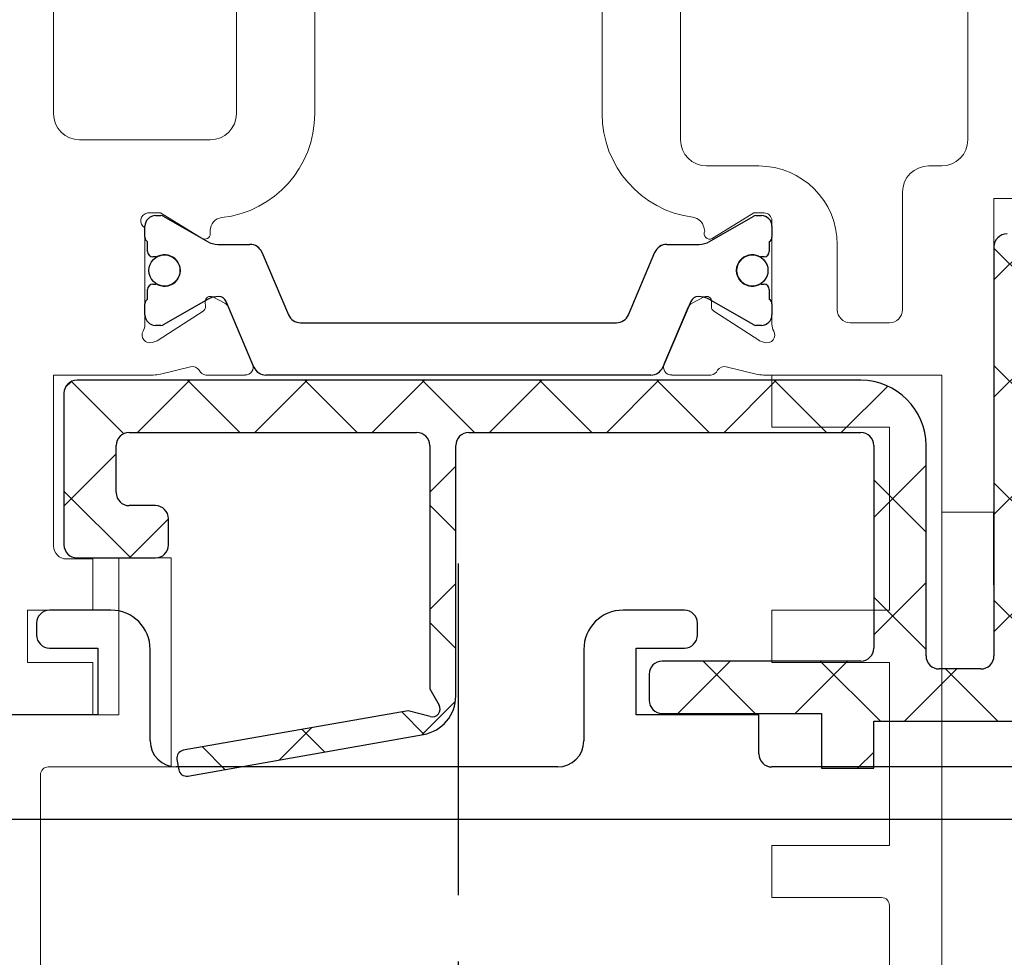
# Model space of a CAD drawing. Units: millimetres. Extents: x 4040 to 5228, y -9910 to 1050.
# Drawn here: x 4190 to 4228, y -2313 to -2278 of the extents above; entities that cross this region are included whole.
import ezdxf

# ---------------------------------------------------------------- set-up
doc = ezdxf.new("R2010")
doc.units = ezdxf.units.MM
doc.linetypes.add('CENTERX2', pattern=[20.32, 12.7, -2.54, 2.54, -2.54])
for name, color, linetype in [('BLOCK 325451-XX-1-20 LM-Träger 100$0$BLOCK 325451-XX-1-20 LM-Träger 100$0$Duenn', 7, 'Continuous'), ('BLOCK 325454-XX-1-20 Horizontalprofil ST oben$0$Duenn', 7, 'Continuous'), ('BLOCK 325457-XX-1-20 LM Zusatzprofil$0$Duenn', 7, 'Continuous'), ('BLOCK 325459-XX-1-20 Abdeckprofil$0$Duenn', 7, 'Continuous'), ('Duenn', 7, 'Continuous'), ('XREF FLex Green HP ST oben$0$Duenn', 7, 'Continuous')]:
    doc.layers.add(name, color=color, linetype=linetype)

# ---------------------------------------------------------------- blocks, each defined once
blk = doc.blocks.new('BLOCK 325451-XX-1-20 LM-Träger 100$0$BLOCK 325451-XX-1-20 LM-Träger 100$0$325451 Trennung')
at = {"layer": 'BLOCK 325451-XX-1-20 LM-Träger 100$0$BLOCK 325451-XX-1-20 LM-Träger 100$0$Duenn', "color": 8}
for p, q in [((-11.602, 6.1), (-11.6, 6.1)), ((-11.6, 6.1), (-11.388, 6.1)), ((-11.283, 6.072), (-9.612, 5.107)), ((9.612, 5.107), (11.283, 6.072)), ((11.387, 6.1), (11.388, 6.1)), ((11.388, 6.1), (11.6, 6.1)), ((-12, 5.273), (-12, 5.7)), ((12, 5.7), (12, 5.273)), ((-11.9, 4.725), (-11.9, 5.1)), ((-9.212, 5), (-7.981, 5)), ((7.979, 5), (7.981, 5)), ((7.981, 5), (9.212, 5)), ((11.9, 5.1), (11.9, 4.725)), ((-11.588, 4.525), (-11.7, 4.525)), ((-7.52, 4.695), (-6.506, 2.305)), ((6.504, 2.305), (7.519, 4.695)), ((6.506, 2.305), (7.52, 4.695)), ((7.519, 4.695), (7.52, 4.695)), ((11.587, 4.525), (11.588, 4.525)), ((11.7, 4.525), (11.588, 4.525)), ((-11.702, 3.475), (-11.7, 3.475)), ((-11.7, 3.475), (-11.588, 3.475)), ((11.587, 3.475), (11.588, 3.475)), ((11.588, 3.475), (11.7, 3.475)), ((-11.9, 2.9), (-11.9, 3.275)), ((11.9, 3.275), (11.9, 2.9)), ((-12, 2.3), (-12, 2.727)), ((-9.611, 2.894), (-11.283, 1.928)), ((-7.829, 0.305), (-8.895, 2.816)), ((8.895, 2.816), (7.829, 0.305)), ((11.283, 1.928), (9.611, 2.894)), ((12, 2.727), (12, 2.3)), ((-9.776, 2.445), (-9.775, 2.445)), ((6.504, 2.305), (6.506, 2.305)), ((7.877, 0.417), (8.804, 2.603)), ((12, 2.609), (12, 2.609)), ((-11.602, 1.9), (-11.6, 1.9)), ((-11.388, 1.9), (-11.6, 1.9)), ((-6.045, 2), (6.045, 2)), ((11.387, 1.9), (11.388, 1.9)), ((11.6, 1.9), (11.388, 1.9)), ((-7.813, 0.266), (-7.812, 0.268)), ((-7.371, 0), (-7.369, 0)), ((7.369, 0), (-7.369, 0))]:
    blk.add_line(p, q, dxfattribs=at)
for centre in [(-11.25, 4), (11.25, 4)]:
    blk.add_circle(centre, 0.6, dxfattribs=at)
for centre, radius, start, end in [((-11.6, 5.7), 0.4, 89.9878, 180.0047), ((-11.388, 5.89), 0.21, 59.9964, 90.0052), ((11.388, 5.89), 0.21, 89.9948, 120.0036), ((11.6, 5.7), 0.4, 359.9946, 90.0038), ((-11.8, 5.273), 0.2, 179.9934, 240.0057), ((-9.212, 5.8), 0.8, 239.9911, 269.9957), ((-7.98, 4.5), 0.5, 22.9953, 90.0138), ((7.979, 4.5), 0.5, 89.9935, 156.9966), ((7.98, 4.5), 0.5, 89.986, 157.0046), ((9.212, 5.8), 0.8, 270.004, 300.0089), ((11.8, 5.273), 0.2, 299.9943, 0.0066), ((-11.7, 4.725), 0.2, 179.9975, 269.9951), ((-11.588, 4.725), 0.2, 270.047, 294.9957), ((-11.25, 4), 0.6, 244.9924, 115.0076), ((11.25, 4), 0.6, 64.991, 295.009), ((11.588, 4.726), 0.201, 245.0085, 269.952), ((11.587, 4.725), 0.2, 249.2146, 269.9933), ((11.7, 4.725), 0.2, 270.0074, 0.0044), ((-11.7, 3.275), 0.2, 90.0071, 179.9855), ((-11.588, 3.276), 0.199, 64.967, 90.0684), ((11.588, 3.276), 0.199, 89.9315, 115.0309), ((11.586, 3.276), 0.199, 89.9143, 110.7855), ((11.7, 3.275), 0.2, 0.0127, 89.9937), ((-11.8, 2.727), 0.2, 119.9967, 179.989), ((-9.216, 2.209), 0.791, 86.9087, 120.0034), ((-9.171, 2.698), 0.3, 22.9938, 90.3745), ((9.171, 2.698), 0.3, 89.5968, 157.0177), ((9.216, 2.21), 0.79, 59.9872, 93.1155), ((11.8, 2.727), 0.2, 359.9934, 60.0057), ((-11.6, 2.3), 0.4, 180.0035, 269.9949), ((-6.045, 2.5), 0.5, 202.9938, 270.0053), ((6.044, 2.5), 0.5, 269.9912, 337.0101), ((6.045, 2.5), 0.5, 269.9956, 337.0052), ((11.6, 2.3), 0.4, 270.004, 359.9966), ((-11.388, 2.11), 0.21, 269.9948, 300.0036), ((11.388, 2.11), 0.21, 239.9944, 270.0062), ((-7.369, 0.5), 0.5, 203.0078, 269.9913), ((7.369, 0.5), 0.5, 270.0091, 336.9922)]:
    blk.add_arc(centre, radius, start, end, dxfattribs=at)
blk = doc.blocks.new('BLOCK 325451-XX-1-20 LM-Träger 100$0$BLOCK 325451-XX-1-20 LM-Träger 100$0$325451-XX-1-20 LM-Träger 100')
at = {"layer": 'BLOCK 325451-XX-1-20 LM-Träger 100$0$BLOCK 325451-XX-1-20 LM-Träger 100$0$Duenn', "color": 3, "linetype": 'Continuous', "lineweight": 5}
for p, q in [((13, 23), (13, 85.5)), ((3, 84.5), (3, 23)), ((10, 23), (10, 84.5)), ((24, 84.5), (24, 23)), ((27, 43.5), (27, 22)), ((38, 22), (38, 35.1)), ((4, 22), (9, 22)), ((28, 21), (30, 21)), ((36.5, 21), (37, 21)), ((35.5, 15.5), (35.5, 20)), ((39, 19.75), (44, 19.75)), ((39, 7.75), (39, 19.75)), ((6.6, 19.2), (7.1, 19.2)), ((7.1, 19.2), (8.696, 18.229)), ((28.21, 18.229), (29.806, 19.2)), ((29.806, 19.2), (30.2, 19.2)), ((30.5, 18.9), (30.5, 14.936)), ((6.5, 14.936), (6.5, 18.635)), ((9, 18.4), (9, 18.528)), ((27.898, 18.654), (27.934, 18.502)), ((33, 18), (33, 15.5)), ((9.555, 15.753), (9.097, 15.986)), ((27.903, 15.986), (27.445, 15.753)), ((8.807, 15.798), (8.816, 15.623)), ((10.623, 13.417), (9.695, 15.603)), ((27.305, 15.603), (26.377, 13.417)), ((28.184, 15.623), (28.193, 15.798)), ((8.725, 15.445), (7.004, 14.327)), ((29.996, 14.327), (28.275, 15.445)), ((33.5, 15), (35, 15)), ((6.934, 14.294), (6.781, 14.244)), ((30.219, 14.244), (30.067, 14.294)), ((7.097, 13.034), (8.249, 13.318)), ((28.751, 13.318), (29.903, 13.034)), ((3, 13), (6.82, 13)), ((3, 6.46), (3, 13)), ((8.835, 13), (10.337, 13)), ((26.663, 13), (28.165, 13)), ((30.18, 13), (37, 13)), ((37, 13), (37, 7.75)), ((37, 7.75), (39, 7.75)), ((4.5, 5.96), (3.5, 5.96)), ((4.5, 4), (4.5, 5.96)), ((2, 4), (4.5, 4)), ((2, 2), (2, 4)), ((4.5, 2), (2, 2)), ((4.5, 0), (4.5, 2)), ((0, 0), (4.5, 0))]:
    blk.add_line(p, q, dxfattribs=at)
at = {"layer": 'BLOCK 325451-XX-1-20 LM-Träger 100$0$BLOCK 325451-XX-1-20 LM-Träger 100$0$Duenn', "color": 9, "linetype": 'Continuous', "lineweight": 5}
for p, q in [((7.112, 19.1), (6.9, 19.1)), ((7.217, 19.072), (8.888, 18.107)), ((28.112, 18.107), (29.783, 19.072)), ((30.1, 19.1), (29.888, 19.1)), ((6.5, 18.273), (6.5, 18.7)), ((30.5, 18.7), (30.5, 18.273)), ((6.6, 18.1), (6.6, 17.725)), ((30.4, 17.725), (30.4, 18.1)), ((9.288, 18), (10.519, 18)), ((26.481, 18), (27.712, 18)), ((6.8, 17.525), (6.912, 17.525)), ((10.98, 17.695), (11.994, 15.305)), ((25.006, 15.305), (26.02, 17.695)), ((30.088, 17.525), (30.2, 17.525)), ((6.6, 16.275), (6.6, 15.9)), ((6.912, 16.475), (6.8, 16.475)), ((30.2, 16.475), (30.088, 16.475)), ((30.4, 15.9), (30.4, 16.275)), ((7.217, 14.928), (8.889, 15.894)), ((28.111, 15.894), (29.783, 14.928)), ((6.5, 15.3), (6.5, 15.727)), ((9.605, 15.816), (10.671, 13.305)), ((26.329, 13.305), (27.395, 15.816)), ((30.5, 15.727), (30.5, 15.3)), ((7.112, 14.9), (6.9, 14.9)), ((12.455, 15), (24.545, 15)), ((30.1, 14.9), (29.888, 14.9)), ((11.131, 13), (25.869, 13))]:
    blk.add_line(p, q, dxfattribs=at)
at = {"layer": 'BLOCK 325451-XX-1-20 LM-Träger 100$0$BLOCK 325451-XX-1-20 LM-Träger 100$0$Duenn', "color": 7, "linetype": 'Continuous', "lineweight": 5}
for centre in [(7.25, 17), (29.75, 17)]:
    blk.add_circle(centre, 0.6, dxfattribs=at)
at = {"layer": 'BLOCK 325451-XX-1-20 LM-Träger 100$0$BLOCK 325451-XX-1-20 LM-Träger 100$0$Duenn', "color": 3, "linetype": 'Continuous', "lineweight": 5}
for centre, radius, start, end in [((4, 23), 1, 180, 270), ((9, 23), 1, 270, 0), ((9, 23), 4, 276.3794, 0), ((28, 23), 4, 180, 262.4815), ((28, 22), 1, 180, 270), ((37, 22), 1, 270, 0), ((30, 18), 3, 0, 90), ((36.5, 20), 1, 90, 180), ((6.637, 18.902), 0.3, 96.9952, 242.8064), ((9.5, 18.528), 0.5, 96.3794, 180), ((27.411, 18.539), 0.5, 13.3033, 82.4815), ((30.2, 18.9), 0.3, 0.004, 90), ((28.106, 18.4), 0.2, 149.3356, 301.3116), ((8.8, 18.4), 0.2, 238.6884, 360), ((9.006, 15.808), 0.2, 63.0003, 182.9982), ((27.994, 15.808), 0.2, 357.0018, 116.9997), ((8.616, 15.613), 0.2, 302.9997, 2.9982), ((9.419, 15.486), 0.3, 22.9998, 63.0003), ((27.581, 15.486), 0.3, 116.9997, 157.0002), ((28.384, 15.613), 0.2, 177.0018, 237.0003), ((33.5, 15.5), 0.5, 180, 270), ((35, 15.5), 0.5, 270, 0), ((6.003, 14.936), 0.497, 329.3025, 0), ((30.997, 14.936), 0.497, 180.004, 210.7017), ((6.688, 14.529), 0.3, 149.3025, 288.0078), ((6.841, 14.579), 0.3, 288.062, 303.0216), ((30.159, 14.579), 0.3, 237.0003, 251.9964), ((30.312, 14.529), 0.3, 251.9964, 30.7017), ((8.32, 13.027), 0.3, 30.9045, 103.8648), ((10.347, 13.3), 0.3, 267.9997, 22.9998), ((26.653, 13.3), 0.3, 157.0002, 272.0003), ((28.68, 13.027), 0.3, 76.1352, 149.0955), ((6.82, 14.154), 1.154, 270, 283.8648), ((8.853, 13.299), 0.3, 203.3021, 266.5368), ((28.147, 13.299), 0.3, 273.4632, 336.6979), ((30.18, 14.154), 1.154, 256.1352, 270), ((3.5, 6.46), 0.5, 180, 270)]:
    blk.add_arc(centre, radius, start, end, dxfattribs=at)
at = {"layer": 'BLOCK 325451-XX-1-20 LM-Träger 100$0$BLOCK 325451-XX-1-20 LM-Träger 100$0$Duenn', "color": 9, "linetype": 'Continuous', "lineweight": 5}
for centre, radius, start, end in [((6.9, 18.7), 0.4, 90, 180), ((7.112, 18.89), 0.21, 60, 90), ((29.888, 18.89), 0.21, 90, 120), ((30.1, 18.7), 0.4, 0, 90), ((6.7, 18.273), 0.2, 180, 240.0006), ((9.288, 18.8), 0.8, 240, 270), ((27.712, 18.8), 0.8, 270, 300), ((30.3, 18.273), 0.2, 300.0011, 0), ((6.8, 17.725), 0.2, 180, 270), ((10.519, 17.5), 0.5, 23, 90), ((26.481, 17.5), 0.5, 90, 157), ((30.2, 17.725), 0.2, 270, 0), ((6.912, 17.725), 0.2, 270, 295.0079), ((30.088, 17.725), 0.2, 244.9921, 270), ((6.8, 16.275), 0.2, 90, 180), ((6.912, 16.275), 0.2, 64.9921, 90), ((30.088, 16.275), 0.2, 90, 115.0079), ((30.2, 16.275), 0.2, 0, 90), ((6.7, 15.727), 0.2, 119.9992, 180), ((9.284, 15.209), 0.791, 86.905, 120), ((9.329, 15.698), 0.3, 23, 90.3777), ((27.671, 15.698), 0.3, 89.6219, 157), ((27.716, 15.209), 0.791, 60, 93.0948), ((30.3, 15.727), 0.2, 0, 60.001), ((6.9, 15.3), 0.4, 180, 270), ((12.455, 15.5), 0.5, 203, 270), ((24.545, 15.5), 0.5, 270, 337), ((30.1, 15.3), 0.4, 270, 0), ((7.112, 15.11), 0.21, 270, 300), ((29.888, 15.11), 0.21, 240, 270), ((11.131, 13.5), 0.5, 203, 270), ((25.869, 13.5), 0.5, 270, 337)]:
    blk.add_arc(centre, radius, start, end, dxfattribs=at)
at = {"layer": 'BLOCK 325451-XX-1-20 LM-Träger 100$0$BLOCK 325451-XX-1-20 LM-Träger 100$0$Duenn', "color": 0}
blk.add_blockref('BLOCK 325451-XX-1-20 LM-Träger 100$0$BLOCK 325451-XX-1-20 LM-Träger 100$0$325451 Trennung', (18.5, 13), dxfattribs=at)
blk = doc.blocks.new('BLOCK 325451-XX-1-20 LM-Träger 100$0$BLOCK 325451-XX-1-20 LM-Träger 100')
at = {"layer": 'BLOCK 325451-XX-1-20 LM-Träger 100$0$BLOCK 325451-XX-1-20 LM-Träger 100$0$Duenn'}
blk.add_blockref('BLOCK 325451-XX-1-20 LM-Träger 100$0$BLOCK 325451-XX-1-20 LM-Träger 100$0$325451-XX-1-20 LM-Träger 100', (0, 0), dxfattribs=at)
blk = doc.blocks.new('BLOCK 325451-XX-1-20 LM-Träger 100')
blk.add_blockref('BLOCK 325451-XX-1-20 LM-Träger 100$0$BLOCK 325451-XX-1-20 LM-Träger 100', (0, 0))
blk = doc.blocks.new('BLOCK 325457-XX-1-20 LM Zusatzprofil$0$325457-XX-1-20 LM Zusatzprofil')
at = {"layer": 'BLOCK 325457-XX-1-20 LM Zusatzprofil$0$Duenn'}
h = blk.add_hatch(dxfattribs=at)
h.set_pattern_fill('ANSI37', color=1)
h.set_pattern_definition([(45, (-3778.167, -4787.8726), (-2.245064, 2.245064), []), (135, (-3778.167, -4787.8726), (-2.245064, -2.245064), [])])
h.paths.add_polyline_path([(-20.6, 10.35, 0.414214), (-23.1, 12.85), (-53.1, 12.85, 0.414214), (-53.6, 12.35), (-53.6, 6.55, 0.414214), (-53.1, 6.05), (-50.1, 6.05, 0.414214), (-49.6, 6.55), (-49.6, 7.55, 0.414214), (-50.1, 8.05), (-51.1, 8.05, -0.414214), (-51.6, 8.55), (-51.6, 10.35, -0.414214), (-51.1, 10.85), (-40.1, 10.85, -0.414214), (-39.6, 10.35), (-39.6, 1.039), (-39.24, 0.416, -0.668179), (-39.578, -0.024), (-40.428, 0.204), (-49.032, -1.313, 0.414214), (-49.275, -1.661), (-49.206, -2.055, 0.414214), (-48.858, -2.298), (-39.84, -0.708, 0.36397), (-38.6, 0.77), (-38.6, 10.35, -0.414214), (-38.1, 10.85), (-23.1, 10.85, -0.414214), (-22.6, 10.35), (-22.6, 2.6, -0.414214), (-23.1, 2.1), (-30.7, 2.1, 0.414214), (-31.2, 1.6), (-31.2, 0.6, 0.414214), (-30.7, 0.1), (-24.6, 0.1), (-24.6, -2), (-22.6, -2), (-22.6, -0.2), (-4, -0.2), (-4, -1.9), (-2, -1.9), (-2, 0.1), (0, 0.1), (0, 0.357, 0.267949), (-0.25, 0.79), (-2.665, 2.184), (-2.84, 1.881, -0.414214), (-3.25, 1.771), (-5.112, 2.846, -0.414214), (-5.222, 3.256), (-3.872, 5.594, -0.414214), (-3.462, 5.704), (-1.6, 4.629, -0.414214), (-1.49, 4.219), (-1.665, 3.916), (-0.75, 3.388, 0.57735), (0, 3.821), (0, 6.9, 0.414214), (-0.5, 7.4), (-6.25, 7.4, 0.414214), (-6.75, 6.9), (-6.75, 1.8), (-13, 1.8), (-13, 9.275), (-12, 9.275), (-12, 10.27), (-13.567, 12.984, 0.767327), (-14.5, 12.734), (-14.5, 4.1), (-14.3, 4.1, -0.414214), (-14, 3.8), (-14, 2.3, -0.414214), (-14.5, 1.8), (-16, 1.8, -0.414214), (-16.5, 2.3), (-16.5, 17.95, 0.414214), (-17, 18.45), (-17.5, 18.45, 0.414214), (-18, 17.95), (-18, 2.3, -0.414214), (-18.5, 1.8), (-20.1, 1.8, -0.414214), (-20.6, 2.3)])
at = {"layer": 'BLOCK 325457-XX-1-20 LM Zusatzprofil$0$Duenn', "color": 8}
for p, q in [((-18, 17.95), (-18, 2.3)), ((-23.1, 12.85), (-53.1, 12.85)), ((-53.6, 12.35), (-53.6, 6.55)), ((-51.1, 10.85), (-40.1, 10.85)), ((-38.1, 10.85), (-23.1, 10.85)), ((-51.6, 8.55), (-51.6, 10.35)), ((-39.6, 10.35), (-39.6, 1.039)), ((-38.6, 0.77), (-38.6, 10.35)), ((-22.6, 10.35), (-22.6, 2.6)), ((-20.6, 2.3), (-20.6, 10.35)), ((-50.1, 8.05), (-51.1, 8.05)), ((-49.6, 6.55), (-49.6, 7.55)), ((-53.1, 6.05), (-50.1, 6.05)), ((-23.1, 2.1), (-30.7, 2.1)), ((-31.2, 1.6), (-31.2, 0.6)), ((-18.5, 1.8), (-20.1, 1.8)), ((-39.6, 1.039), (-39.24, 0.416)), ((-40.428, 0.204), (-49.032, -1.313)), ((-39.578, -0.024), (-40.428, 0.204)), ((-30.7, 0.1), (-24.6, 0.1)), ((-24.6, 0.1), (-24.6, -2)), ((-22.6, -0.2), (-4, -0.2)), ((-22.6, -2), (-22.6, -0.2)), ((-48.858, -2.298), (-39.84, -0.708)), ((-49.275, -1.661), (-49.206, -2.055)), ((-24.6, -2), (-22.6, -2))]:
    blk.add_line(p, q, dxfattribs=at)
for centre, radius, start, end in [((-17.5, 17.95), 0.5, 90, 180), ((-53.1, 12.35), 0.5, 90, 180), ((-23.1, 10.35), 2.5, 0, 90), ((-51.1, 10.35), 0.5, 90, 180), ((-40.1, 10.35), 0.5, 0, 90), ((-38.1, 10.35), 0.5, 90, 180), ((-23.1, 10.35), 0.5, 0, 90), ((-51.1, 8.55), 0.5, 180, 270), ((-50.1, 7.55), 0.5, 0, 90), ((-53.1, 6.55), 0.5, 180, 270), ((-50.1, 6.55), 0.5, 270, 0), ((-23.1, 2.6), 0.5, 270, 0), ((-20.1, 2.3), 0.5, 180, 270), ((-18.5, 2.3), 0.5, 270, 0), ((-30.7, 1.6), 0.5, 90, 180), ((-40.1, 0.77), 1.5, 280, 0), ((-39.5, 0.266), 0.3, 255, 30), ((-30.7, 0.6), 0.5, 180, 270), ((-48.98, -1.609), 0.3, 100, 190), ((-48.91, -2.002), 0.3, 190, 280)]:
    blk.add_arc(centre, radius, start, end, dxfattribs=at)
blk = doc.blocks.new('BLOCK 325457-XX-1-20 LM Zusatzprofil')
at = {"layer": 'BLOCK 325457-XX-1-20 LM Zusatzprofil$0$Duenn'}
blk.add_blockref('BLOCK 325457-XX-1-20 LM Zusatzprofil$0$325457-XX-1-20 LM Zusatzprofil', (13, -9.275), dxfattribs=at)
blk = doc.blocks.new('BLOCK 325459-XX-1-20 Abdeckprofil$0$325459-XX-1-20 Abdeckprofil')
at = {"layer": 'BLOCK 325459-XX-1-20 Abdeckprofil$0$Duenn', "color": 3}
for p, q in [((5.2, 4), (2.85, 4)), ((27.15, 4), (24.8, 4)), ((2.35, 3.5), (2.35, 3.05)), ((27.65, 3.05), (27.65, 3.5)), ((2.85, 2.55), (4.7, 2.55)), ((4.7, 2.55), (4.7, 0)), ((6.7, -1), (6.7, 2.5)), ((23.3, 2.5), (23.3, -1)), ((25.3, 2.55), (27.15, 2.55)), ((25.3, 0), (25.3, 2.55)), ((4.7, 0), (0, 0)), ((30, 0), (25.3, 0)), ((30, -1.5), (30, 0)), ((22.3, -2), (7.7, -2)), ((55, -2), (30.5, -2)), ((1, -4), (57, -4))]:
    blk.add_line(p, q, dxfattribs=at)
for centre, radius, start, end in [((2.85, 3.5), 0.5, 90, 180), ((5.2, 2.5), 1.5, 0, 90), ((24.8, 2.5), 1.5, 90, 180), ((27.15, 3.5), 0.5, 0, 90), ((2.85, 3.05), 0.5, 180, 270), ((27.15, 3.05), 0.5, 270, 0), ((7.7, -1), 1, 180, 270), ((22.3, -1), 1, 270, 0), ((30.5, -1.5), 0.5, 180, 270)]:
    blk.add_arc(centre, radius, start, end, dxfattribs=at)
blk = doc.blocks.new('BLOCK 325459-XX-1-20 Abdeckprofil')
at = {"layer": 'BLOCK 325459-XX-1-20 Abdeckprofil$0$Duenn'}
blk.add_blockref('BLOCK 325459-XX-1-20 Abdeckprofil$0$325459-XX-1-20 Abdeckprofil', (0, 0), dxfattribs=at)
blk = doc.blocks.new('XREF Flex Green HP LM Träger')
for name, p in [('BLOCK 325451-XX-1-20 LM-Träger 100', (0, 0)), ('BLOCK 325457-XX-1-20 LM Zusatzprofil', (44, 9.225)), ('BLOCK 325459-XX-1-20 Abdeckprofil', (0, 0))]:
    blk.add_blockref(name, p)
blk = doc.blocks.new('BLOCK 325454-XX-1-20 Horizontalprofil ST oben$0$325454 Trennung')
at = {"color": 8}
for p, q in [((-5.371, 20), (-5.369, 20)), ((5.369, 20), (-5.369, 20)), ((-5.829, 19.695), (-6.895, 17.184)), ((-5.813, 19.734), (-5.812, 19.732)), ((6.895, 17.184), (5.829, 19.695)), ((5.877, 19.583), (6.804, 17.397)), ((-9.602, 18.1), (-9.6, 18.1)), ((-9.388, 18.1), (-9.6, 18.1)), ((9.387, 18.1), (9.388, 18.1)), ((9.6, 18.1), (9.388, 18.1)), ((-7.611, 17.106), (-9.283, 18.072)), ((-4.045, 18), (4.045, 18)), ((9.283, 18.072), (7.611, 17.106)), ((-10, 17.7), (-10, 17.273)), ((-7.776, 17.555), (-7.775, 17.555)), ((-5.52, 15.305), (-4.506, 17.695)), ((4.504, 17.695), (5.519, 15.305)), ((4.504, 17.695), (4.506, 17.695)), ((4.506, 17.695), (5.52, 15.305)), ((10, 17.273), (10, 17.7)), ((10, 17.391), (10, 17.391)), ((-9.9, 17.1), (-9.9, 16.725)), ((9.9, 16.725), (9.9, 17.1)), ((-9.702, 16.525), (-9.7, 16.525)), ((-9.7, 16.525), (-9.588, 16.525)), ((9.587, 16.525), (9.588, 16.525)), ((9.588, 16.525), (9.7, 16.525)), ((-9.588, 15.475), (-9.7, 15.475)), ((9.587, 15.475), (9.588, 15.475)), ((9.7, 15.475), (9.588, 15.475)), ((-9.9, 15.275), (-9.9, 14.9)), ((5.519, 15.305), (5.52, 15.305)), ((9.9, 14.9), (9.9, 15.275)), ((-10, 14.727), (-10, 14.3)), ((-9.283, 13.928), (-7.612, 14.893)), ((-7.212, 15), (-5.981, 15)), ((5.979, 15), (5.981, 15)), ((5.981, 15), (7.212, 15)), ((7.612, 14.893), (9.283, 13.928)), ((10, 14.3), (10, 14.727)), ((-9.602, 13.9), (-9.6, 13.9)), ((-9.6, 13.9), (-9.388, 13.9)), ((9.387, 13.9), (9.388, 13.9)), ((9.388, 13.9), (9.6, 13.9)), ((-9.602, 6.1), (-9.6, 6.1)), ((-9.6, 6.1), (-9.388, 6.1)), ((-9.283, 6.072), (-7.612, 5.107)), ((7.612, 5.107), (9.283, 6.072)), ((9.387, 6.1), (9.388, 6.1)), ((9.388, 6.1), (9.6, 6.1)), ((-10, 5.273), (-10, 5.7)), ((10, 5.7), (10, 5.273)), ((-9.9, 4.725), (-9.9, 5.1)), ((-7.212, 5), (-5.981, 5)), ((5.979, 5), (5.981, 5)), ((5.981, 5), (7.212, 5)), ((9.9, 5.1), (9.9, 4.725)), ((-9.588, 4.525), (-9.7, 4.525)), ((-5.52, 4.695), (-4.506, 2.305)), ((4.504, 2.305), (5.519, 4.695)), ((4.506, 2.305), (5.52, 4.695)), ((5.519, 4.695), (5.52, 4.695)), ((9.587, 4.525), (9.588, 4.525)), ((9.7, 4.525), (9.588, 4.525)), ((-9.702, 3.475), (-9.7, 3.475)), ((-9.7, 3.475), (-9.588, 3.475)), ((9.587, 3.475), (9.588, 3.475)), ((9.588, 3.475), (9.7, 3.475)), ((-9.9, 2.9), (-9.9, 3.275)), ((9.9, 3.275), (9.9, 2.9)), ((-10, 2.3), (-10, 2.727)), ((-7.611, 2.894), (-9.283, 1.928)), ((-5.829, 0.305), (-6.895, 2.816)), ((6.895, 2.816), (5.829, 0.305)), ((9.283, 1.928), (7.611, 2.894)), ((10, 2.727), (10, 2.3)), ((-7.776, 2.445), (-7.775, 2.445)), ((4.504, 2.305), (4.506, 2.305)), ((5.877, 0.417), (6.804, 2.603)), ((10, 2.609), (10, 2.609)), ((-9.602, 1.9), (-9.6, 1.9)), ((-9.388, 1.9), (-9.6, 1.9)), ((-4.045, 2), (4.045, 2)), ((9.387, 1.9), (9.388, 1.9)), ((9.6, 1.9), (9.388, 1.9)), ((-5.813, 0.266), (-5.812, 0.268)), ((-5.371, 0), (-5.369, 0)), ((5.369, 0), (-5.369, 0))]:
    blk.add_line(p, q, dxfattribs=at)
for centre in [(-9.25, 16), (9.25, 16), (-9.25, 4), (9.25, 4)]:
    blk.add_circle(centre, 0.6, dxfattribs=at)
for centre, radius, start, end in [((-5.369, 19.5), 0.5, 90.0087, 156.9922), ((5.369, 19.5), 0.5, 23.0078, 89.9909), ((-9.6, 17.7), 0.4, 90.0051, 179.9965), ((-9.388, 17.89), 0.21, 59.9964, 90.0052), ((9.388, 17.89), 0.21, 89.9938, 120.0056), ((9.6, 17.7), 0.4, 0.0034, 89.996), ((-4.045, 17.5), 0.5, 89.9947, 157.0062), ((4.044, 17.5), 0.5, 22.9899, 90.0088), ((4.045, 17.5), 0.5, 22.9948, 90.0044), ((-9.8, 17.273), 0.2, 180.011, 240.0033), ((-7.216, 17.791), 0.791, 239.9966, 273.0913), ((-7.171, 17.302), 0.3, 269.6255, 337.0062), ((7.171, 17.302), 0.3, 202.9823, 270.4032), ((7.216, 17.79), 0.79, 266.8845, 300.0128), ((9.8, 17.273), 0.2, 299.9943, 0.0066), ((-9.7, 16.725), 0.2, 180.0145, 269.9929), ((-9.25, 16), 0.6, 244.9924, 115.0076), ((9.25, 16), 0.6, 64.991, 295.009), ((9.7, 16.725), 0.2, 270.0063, 359.9873), ((-9.588, 16.724), 0.199, 269.9316, 295.033), ((9.588, 16.724), 0.199, 244.9691, 270.0685), ((9.586, 16.724), 0.199, 249.2145, 270.0857), ((-9.7, 15.275), 0.2, 90.0049, 180.0025), ((-9.588, 15.275), 0.2, 65.0043, 89.953), ((9.588, 15.274), 0.201, 90.048, 114.9915), ((9.587, 15.275), 0.2, 90.0067, 110.7854), ((9.7, 15.275), 0.2, 359.9956, 89.9926), ((-5.98, 15.5), 0.5, 269.9862, 337.0047), ((5.979, 15.5), 0.5, 203.0034, 270.0065), ((5.98, 15.5), 0.5, 202.9954, 270.014), ((-9.8, 14.727), 0.2, 119.9943, 180.0066), ((-7.212, 14.2), 0.8, 90.0043, 120.0089), ((7.212, 14.2), 0.8, 59.9911, 89.996), ((9.8, 14.727), 0.2, 359.9934, 60.0057), ((-9.6, 14.3), 0.4, 179.9953, 270.0122), ((9.6, 14.3), 0.4, 269.9962, 0.0054), ((-9.388, 14.11), 0.21, 269.9948, 300.0036), ((9.388, 14.11), 0.21, 239.9964, 270.0052), ((-9.6, 5.7), 0.4, 89.9878, 180.0047), ((-9.388, 5.89), 0.21, 59.9964, 90.0052), ((9.388, 5.89), 0.21, 89.9948, 120.0036), ((9.6, 5.7), 0.4, 359.9946, 90.0038), ((-9.8, 5.273), 0.2, 179.9934, 240.0057), ((-7.212, 5.8), 0.8, 239.9911, 269.9957), ((-5.98, 4.5), 0.5, 22.9953, 90.0138), ((5.979, 4.5), 0.5, 89.9935, 156.9966), ((5.98, 4.5), 0.5, 89.986, 157.0046), ((7.212, 5.8), 0.8, 270.004, 300.0089), ((9.8, 5.273), 0.2, 299.9943, 0.0066), ((-9.7, 4.725), 0.2, 179.9975, 269.9951), ((-9.588, 4.725), 0.2, 270.047, 294.9957), ((-9.25, 4), 0.6, 244.9924, 115.0076), ((9.25, 4), 0.6, 64.991, 295.009), ((9.588, 4.726), 0.201, 245.0085, 269.952), ((9.587, 4.725), 0.2, 249.2146, 269.9933), ((9.7, 4.725), 0.2, 270.0074, 0.0044), ((-9.7, 3.275), 0.2, 90.0071, 179.9855), ((-9.588, 3.276), 0.199, 64.967, 90.0684), ((9.588, 3.276), 0.199, 89.9315, 115.0309), ((9.586, 3.276), 0.199, 89.9143, 110.7855), ((9.7, 3.275), 0.2, 0.0127, 89.9937), ((-9.8, 2.727), 0.2, 119.9967, 179.989), ((-7.216, 2.209), 0.791, 86.9087, 120.0034), ((-7.171, 2.698), 0.3, 22.9938, 90.3745), ((7.171, 2.698), 0.3, 89.5968, 157.0177), ((7.216, 2.21), 0.79, 59.9872, 93.1155), ((9.8, 2.727), 0.2, 359.9934, 60.0057), ((-9.6, 2.3), 0.4, 180.0035, 269.9949), ((-4.045, 2.5), 0.5, 202.9938, 270.0053), ((4.044, 2.5), 0.5, 269.9912, 337.0101), ((4.045, 2.5), 0.5, 269.9956, 337.0052), ((9.6, 2.3), 0.4, 270.004, 359.9966), ((-9.388, 2.11), 0.21, 269.9948, 300.0036), ((9.388, 2.11), 0.21, 239.9944, 270.0062), ((-5.369, 0.5), 0.5, 203.0078, 269.9913), ((5.369, 0.5), 0.5, 270.0091, 336.9922)]:
    blk.add_arc(centre, radius, start, end, dxfattribs=at)
blk = doc.blocks.new('BLOCK 325454-XX-1-20 Horizontalprofil ST oben$0$325454-XX-1-20 Horizontalprofil ST oben')
at = {"layer": 'BLOCK 325454-XX-1-20 Horizontalprofil ST oben$0$Duenn', "color": 3, "linetype": 'Continuous', "lineweight": 5}
for p, q in [((-6.5, 0), (0, 0)), ((-6.5, -2), (-6.5, 0)), ((0, 0), (0, -60)), ((-2, -2), (-6.5, -2)), ((-2, -9), (-2, -2)), ((-31.5, -7), (-29.5, -7)), ((-31.5, -13), (-31.5, -7)), ((-29.5, -7), (-29.5, -15)), ((-6.5, -9), (-2, -9)), ((-6.5, -11), (-6.5, -9)), ((-2, -11), (-6.5, -11)), ((-2, -18), (-2, -11)), ((-37, -13), (-31.5, -13)), ((-37, -60), (-37, -13)), ((-29.5, -15), (-34.2, -15)), ((-34.5, -15.3), (-34.5, -22.7)), ((-6.5, -18), (-2, -18)), ((-6.5, -20), (-6.5, -18)), ((-2.3, -20), (-6.5, -20)), ((-2, -22.7), (-2, -20.3)), ((-34.2, -23), (-28.179, -23)), ((-27.903, -23.033), (-26.751, -23.318)), ((-26.164, -23), (-24.663, -23)), ((-12.337, -23), (-10.835, -23)), ((-10.249, -23.318), (-9.097, -23.033)), ((-8.82, -23), (-2.3, -23)), ((-24.376, -23.417), (-25.304, -25.603)), ((-11.695, -25.603), (-12.623, -23.417)), ((-28.066, -24.293), (-28.219, -24.244)), ((-26.275, -25.445), (-27.995, -24.327)), ((-9.004, -24.327), (-10.725, -25.445)), ((-8.781, -24.244), (-8.933, -24.293)), ((-34.5, -25), (-32.946, -25)), ((-32.253, -25), (-30.7, -25)), ((-28.5, -24.936), (-28.5, -28.9)), ((-8.5, -28.9), (-8.5, -24.936)), ((-6.327, -25), (-4.746, -25)), ((-4.053, -25), (-2.5, -25)), ((-35, -40.501), (-35, -25.5)), ((-30.2, -25.5), (-30.2, -30)), ((-26.193, -25.798), (-26.184, -25.623)), ((-10.816, -25.623), (-10.807, -25.798)), ((-6.8, -30), (-6.8, -25.499)), ((-2, -25.5), (-2, -40.501)), ((-25.444, -25.753), (-25.902, -25.986)), ((-11.097, -25.986), (-11.555, -25.753)), ((-27.823, -29.156), (-26.304, -28.229)), ((-26.164, -28.203), (-21.661, -29.381)), ((-15.339, -29.381), (-10.835, -28.203)), ((-10.696, -28.229), (-9.177, -29.156)), ((-28.2, -29.2), (-27.979, -29.2)), ((-9.021, -29.2), (-8.8, -29.2)), ((-21.25, -29.873), (-21.25, -31.413)), ((-15.75, -31.413), (-15.75, -29.873)), ((-29.2, -31), (-28.5, -31)), ((-8.5, -31), (-7.8, -31)), ((-28, -31.5), (-28, -34.501)), ((-21.25, -31.413), (-22.094, -31.9)), ((-14.905, -31.9), (-15.75, -31.413)), ((-9, -34.501), (-9, -31.5)), ((-25.96, -32), (-26.1, -32)), ((-10.899, -32), (-11.04, -32)), ((-26.4, -32.3), (-26.4, -33.7)), ((-10.6, -33.7), (-10.6, -32.3)), ((-26.1, -34), (-25.959, -34)), ((-22.094, -34.1), (-21.25, -34.588)), ((-15.75, -34.588), (-14.905, -34.1)), ((-11.04, -34), (-10.9, -34)), ((-21.25, -34.588), (-21.25, -36.128)), ((-15.75, -36.128), (-15.75, -34.588)), ((-28.5, -35.001), (-29.2, -35.001)), ((-7.8, -35.001), (-8.5, -35.001)), ((-30.2, -36.001), (-30.2, -40.501)), ((-6.8, -40.501), (-6.8, -36.001)), ((-27.979, -36.801), (-28.2, -36.801)), ((-26.304, -37.771), (-27.823, -36.844)), ((-21.661, -36.62), (-26.164, -37.797)), ((-10.835, -37.797), (-15.339, -36.62)), ((-9.177, -36.844), (-10.696, -37.771)), ((-8.8, -36.801), (-9.021, -36.801)), ((-28.5, -37.101), (-28.5, -41.064)), ((-8.5, -41.064), (-8.5, -37.101)), ((-26.184, -40.378), (-26.193, -40.203)), ((-25.902, -40.014), (-25.444, -40.248)), ((-11.555, -40.248), (-11.097, -40.014)), ((-10.807, -40.203), (-10.816, -40.378)), ((-27.995, -41.673), (-26.275, -40.556)), ((-25.304, -40.398), (-24.376, -42.584)), ((-12.623, -42.584), (-11.695, -40.398)), ((-10.725, -40.556), (-9.004, -41.673)), ((-30.7, -41.001), (-34.5, -41.001)), ((-2.5, -41.001), (-6.3, -41.001)), ((-28.219, -41.757), (-28.066, -41.707)), ((-8.933, -41.707), (-8.781, -41.757)), ((-26.751, -42.683), (-27.903, -42.967)), ((-9.097, -42.967), (-10.249, -42.683)), ((-28.179, -43.001), (-34.027, -43.001)), ((-24.663, -43.001), (-26.164, -43.001)), ((-10.835, -43.001), (-12.337, -43.001)), ((-2.973, -43.001), (-8.82, -43.001)), ((-35, -44), (-35, -57)), ((-2, -57), (-2, -44)), ((-36, -57), (-36, -59)), ((-35, -57), (-36, -57)), ((-1, -57), (-2, -57)), ((-1, -59), (-1, -57)), ((-36, -59), (-35, -59)), ((-35, -59), (-35, -60)), ((-2, -59), (-1, -59)), ((-2, -60), (-2, -59)), ((-35, -60), (-37, -60)), ((0, -60), (-2, -60))]:
    blk.add_line(p, q, dxfattribs=at)
for centre, radius, start, end in [((-34.2, -15.3), 0.3, 89.9998, 180), ((-2.3, -20.3), 0.3, 0, 90), ((-34.2, -22.7), 0.3, 180, 269.9998), ((-2.3, -22.7), 0.3, 270, 0), ((-28.179, -24.154), 1.154, 76.1352, 89.9998), ((-26.679, -23.027), 0.3, 256.1352, 329.0955), ((-26.146, -23.299), 0.3, 93.4632, 156.6979), ((-24.652, -23.3), 0.3, 337.0002, 92.0003), ((-12.347, -23.3), 0.3, 87.9997, 202.9998), ((-10.853, -23.299), 0.3, 23.3021, 86.5368), ((-10.32, -23.027), 0.3, 210.9045, 283.8648), ((-8.82, -24.154), 1.154, 90, 103.8648), ((-28.311, -24.529), 0.3, 71.9964, 210.7017), ((-28.159, -24.579), 0.3, 57.0003, 71.9964), ((-8.841, -24.579), 0.3, 108.0036, 122.9997), ((-8.688, -24.529), 0.3, 329.2983, 108.0036), ((-32.6, -25.05), 0.35, 8.2121, 171.7875), ((-28.997, -24.936), 0.497, 0, 30.7017), ((-8.003, -24.936), 0.497, 149.2983, 180), ((-4.4, -25.05), 0.35, 8.2123, 171.7877), ((-34.5, -25.5), 0.5, 89.9998, 180), ((-30.7, -25.5), 0.5, 0, 89.9998), ((-6.3, -25.499), 0.5, 93.1824, 180), ((-2.5, -25.5), 0.5, 0, 90), ((-26.383, -25.612), 0.2, 357.0018, 57.0003), ((-25.58, -25.485), 0.3, 296.9997, 337.0002), ((-11.419, -25.485), 0.3, 202.9998, 243.0003), ((-10.616, -25.612), 0.2, 122.9997, 182.9982), ((-25.993, -25.808), 0.2, 177.0018, 296.9997), ((-11.006, -25.808), 0.2, 243.0003, 2.9982), ((-26.2, -28.4), 0.2, 79.737, 121.3955), ((-10.8, -28.4), 0.2, 58.6045, 100.263), ((-28.2, -28.9), 0.3, 180, 269.9995), ((-8.8, -28.9), 0.3, 270.0005, 0), ((-27.979, -28.9), 0.3, 269.9995, 301.3955), ((-21.75, -29.873), 0.5, 0, 79.7362), ((-15.25, -29.873), 0.5, 100.2638, 180), ((-9.021, -28.9), 0.3, 238.6045, 270.0005), ((-29.2, -30), 1, 180, 270.0004), ((-7.8, -30), 1, 269.9996, 0), ((-24, -33), 2.2, 29.9938, 152.9722), ((-13, -33), 2.2, 27.0278, 150.0062), ((-28.5, -31.5), 0.5, 0, 90.0004), ((-8.5, -31.5), 0.5, 89.9996, 180), ((-26.1, -32.3), 0.3, 90.0632, 180.0003), ((-10.9, -32.3), 0.3, 359.9997, 89.9371), ((-26.1, -33.7), 0.3, 180.0003, 270.0122), ((-10.9, -33.7), 0.3, 269.9878, 359.9997), ((-24, -33), 2.2, 207.0288, 329.9995), ((-13, -33), 2.2, 210.0005, 332.9713), ((-28.5, -34.501), 0.5, 270.0005, 0), ((-8.5, -34.501), 0.5, 180, 269.9995), ((-29.2, -36.001), 1, 90.0005, 179.9999), ((-7.8, -36.001), 1, 0.0001, 89.9995), ((-21.75, -36.128), 0.5, 280.2637, 0), ((-15.25, -36.128), 0.5, 180, 259.7363), ((-28.2, -37.101), 0.3, 90.001, 179.9999), ((-27.979, -37.101), 0.3, 58.6045, 90.001), ((-9.021, -37.101), 0.3, 89.999, 121.3955), ((-8.8, -37.101), 0.3, 360, 89.999), ((-26.2, -37.601), 0.2, 238.6045, 280.2629), ((-10.8, -37.601), 0.2, 259.7371, 301.3955), ((-25.993, -40.192), 0.2, 63.0003, 182.9982), ((-25.58, -40.515), 0.3, 22.9998, 63.0003), ((-11.419, -40.515), 0.3, 116.9997, 157.0002), ((-11.006, -40.192), 0.2, 357.0018, 116.9997), ((-34.5, -40.501), 0.5, 180, 269.9999), ((-30.7, -40.501), 0.5, 269.9999, 359.9999), ((-26.383, -40.388), 0.2, 302.9997, 2.9982), ((-10.616, -40.388), 0.2, 177.0018, 237.0003), ((-6.3, -40.501), 0.5, 180.0001, 270.0001), ((-2.5, -40.501), 0.5, 270.0001, 0), ((-28.997, -41.064), 0.497, 329.2983, 359.9999), ((-8.003, -41.064), 0.497, 180, 210.7017), ((-28.311, -41.471), 0.3, 149.2983, 288.0036), ((-8.688, -41.471), 0.3, 251.9964, 30.7017), ((-28.159, -41.422), 0.3, 288.0036, 302.9997), ((-8.841, -41.422), 0.3, 237.0003, 251.9964), ((-24.652, -42.701), 0.3, 267.9997, 22.9998), ((-12.347, -42.701), 0.3, 157.0002, 272.0003), ((-28.179, -41.847), 1.154, 269.9999, 283.8648), ((-26.679, -42.974), 0.3, 30.9045, 103.8648), ((-26.146, -42.701), 0.3, 203.3021, 266.5368), ((-10.853, -42.701), 0.3, 273.4632, 336.6979), ((-10.32, -42.974), 0.3, 76.1352, 149.0955), ((-8.82, -41.847), 1.154, 256.1352, 270.0001), ((-34, -44), 1, 91.5741, 180), ((-3, -44), 1, 0, 88.4399)]:
    blk.add_arc(centre, radius, start, end, dxfattribs=at)
at = {"layer": 'BLOCK 325454-XX-1-20 Horizontalprofil ST oben$0$Duenn'}
blk.add_blockref('BLOCK 325454-XX-1-20 Horizontalprofil ST oben$0$325454 Trennung', (-18.5, -43), dxfattribs=at)
blk = doc.blocks.new('BLOCK 325454-XX-1-20 Horizontalprofil ST oben')
at = {"layer": 'BLOCK 325454-XX-1-20 Horizontalprofil ST oben$0$Duenn'}
blk.add_blockref('BLOCK 325454-XX-1-20 Horizontalprofil ST oben$0$325454-XX-1-20 Horizontalprofil ST oben', (0, 60), dxfattribs=at)
blk = doc.blocks.new('XREF FLex Green HP ST oben')
at = {"layer": 'XREF FLex Green HP ST oben$0$Duenn'}
blk.add_blockref('BLOCK 325454-XX-1-20 Horizontalprofil ST oben', (0, 0), dxfattribs=at)

msp = doc.modelspace()

# ---------------------------------------------------------------- linework, layer by layer
at = {"layer": 'Duenn', "color": 3, "linetype": 'Continuous'}
msp.add_line((4227.12915569, -2299.14236476), (4227.12915569, -2296.36783668), dxfattribs=at)
at = {"layer": 'Duenn', "color": 1, "linetype": 'CENTERX2', "lineweight": 30}
msp.add_line((4206.62176198, -2298.32595918), (4206.63019928, -2543.61163142), dxfattribs=at)

# ---------------------------------------------------------------- block references
for name, p in [('XREF Flex Green HP LM Träger', (4188.12768678, -2304.11783749)), ('XREF FLex Green HP ST oben', (4225.12767763, -2351.11784048))]:
    msp.add_blockref(name, p)

doc.saveas('drawing.dxf')
